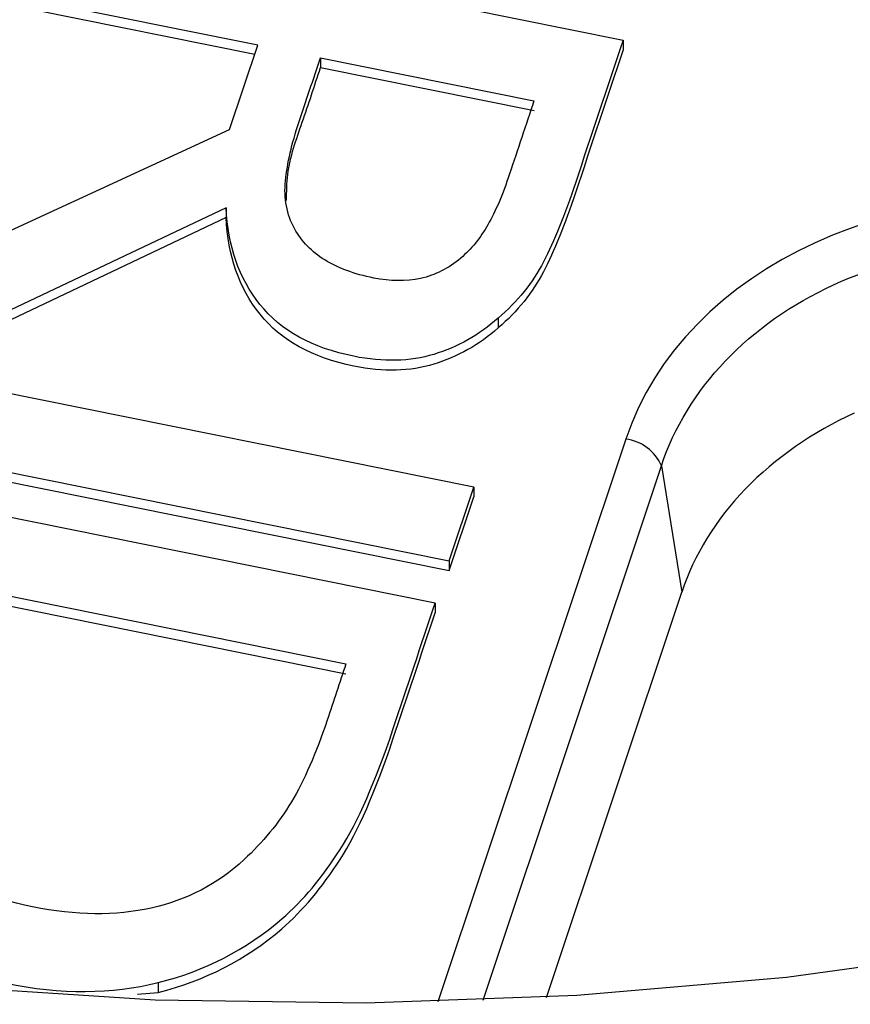
# Paper-space layout 'Sheet1' of a CAD drawing. Units: inches. Extents: x 0 to 34, y 0 to 22.
# Drawn here: x 26.7 to 26.8, y 19.4 to 19.5 of the extents above; entities that cross this region are included whole.
import ezdxf

# ---------------------------------------------------------------- set-up
doc = ezdxf.new("R2010")
doc.units = ezdxf.units.IN
doc.header["$MEASUREMENT"] = 0

psp = doc.layouts.new('Sheet1')

# ---------------------------------------------------------------- linework, layer by layer
at = {"color": 7, "linetype": 'Continuous', "lineweight": 25}
for p, q in [((26.74176424592184, 19.48875292670616), (26.81321066342612, 19.47436798266591)), ((26.76705095839114, 19.47371983653735), (26.73865235904578, 19.47943756793961)), ((26.76666370320619, 19.47256059391268), (26.73865459449166, 19.47819990585546)), ((26.76349115799106, 19.4630636270933), (26.76705095839114, 19.47371983653735)), ((26.81321066342612, 19.47436798266591), (26.813212898872, 19.47313032058176)), ((26.77496945443449, 19.47212553021341), (26.80194633001908, 19.46669403857327)), ((26.77496945443449, 19.47212553021341), (26.77497168988037, 19.47088786812926)), ((26.77497168988037, 19.47088786812926), (26.80194856546496, 19.46545637648912)), ((26.72768413109288, 19.44660447276911), (26.76349115799106, 19.4630636270933)), ((26.76305486140364, 19.45319074343448), (26.72364694244668, 19.43451921305411)), ((26.76305486140364, 19.45319074343448), (26.76305709684952, 19.45195308135033)), ((26.76305709684952, 19.45195308135033), (26.72364917789256, 19.43328155096996)), ((26.79742555632695, 19.43924724056265), (26.79742779177283, 19.4380095784785)), ((26.79435079276788, 19.41791141195182), (26.72290436253418, 19.43229635016744)), ((26.71979247565814, 19.42298099140086), (26.79123890589185, 19.40859605318531)), ((26.71979471110403, 19.42174332931671), (26.79124114133773, 19.40735839110116)), ((26.81805940917475, 19.42061123314325), (26.82061523525382, 19.40465222827295)), ((26.78945674301817, 19.40326118671927), (26.71801031126831, 19.41764612502108)), ((26.79123890589185, 19.40859605318531), (26.79435079276788, 19.41791141195182)), ((26.79435079276788, 19.41791141195182), (26.79435302821376, 19.41667374986767)), ((26.79124114133773, 19.40735839110116), (26.79435302821376, 19.41667374986767)), ((26.79123890589185, 19.40859605318531), (26.79124114133773, 19.40735839110116)), ((26.72305088048856, 19.40668936488717), (26.778192406033, 19.39558723654463)), ((26.72305311593444, 19.40545170280302), (26.77819464147889, 19.39434957446048)), ((26.80351887533983, 19.3534746846976), (26.82061523525382, 19.40465222827295)), ((26.78945674301817, 19.40326118671927), (26.78945897846406, 19.40202352463512)), ((26.75447234396028, 19.35534202300876), (26.75447457940616, 19.35410436092461)), ((26.7518454815018, 19.35386811099574), (26.75447457940616, 19.35410436092461))]:
    psp.add_line(p, q, dxfattribs=at)
at = {"color": 8, "linetype": 'Continuous', "lineweight": 25}
for p, q in [((26.81355298945386, 19.42397163569315), (26.78981529919209, 19.35291342892504)), ((26.79550772607578, 19.35310331038651), (26.81805940917475, 19.42061123314325))]:
    psp.add_line(p, q, dxfattribs=at)
at = {"color": 7, "linetype": 'Continuous', "lineweight": 25, "flags": 128}
psp.add_lwpolyline([(26.98383256972818, 19.39694394256944), (26.96043164190449, 19.38701451255661), (26.93625464770336, 19.37828321052423), (26.91140299384056, 19.37078665858738), (26.88598091678896, 19.3645562998901), (26.8600950455745, 19.35961826672198), (26.83385395453704, 19.3559932709102), (26.80736770793181, 19.353696516947), (26.78074739828169, 19.35273763821665), (26.75410468041658, 19.3531206565898), (26.72755130315419, 19.35484396555427), (26.70119864058671, 19.35790033695337), (26.67515722493915, 19.3622769513033), (26.64953628295877, 19.36795545156249)], dxfattribs=at)
at = {"color": 7, "linetype": 'Continuous', "lineweight": 25}
for centre, radius, start, end in [((26.81284171142987, 19.41831595039021), 0.005700236194519248, 23.74485521555149, 82.83192290932476), ((26.77581485679842, 19.87366135589733), 0.5422251685972607, 241.1216137693449, 285.5432991349874)]:
    psp.add_arc(centre, radius, start, end, dxfattribs=at)
psp.add_ellipse((26.86504346538759, 19.41230555647375), major_axis=(0.05317891520389396, -0.002821181063442424), ratio=0.7880086114275258, start_param=1.386712252857599, end_param=2.927350318659578, dxfattribs=at)
for points, knots in [([(26.81321066700421, 19.47436798874787), (26.81119894298583, 19.46834594112299), (26.80918721896737, 19.46232389349809), (26.80583761989374, 19.45229694896641), (26.80447796329736, 19.44897429422543), (26.8017980030671, 19.44371257684831), (26.79987657897236, 19.44135220528545), (26.79742555632695, 19.43924724056265)], [0, 0, 0, 0, 0.429091741194009, 0.429091741194009, 0.7144545104841771, 0.7144545104841771, 1, 1, 1, 1]), ([(26.77550731521724, 19.44659761184865), (26.77386584134613, 19.44760596091756), (26.77259673783282, 19.44891728484695), (26.77070551728024, 19.45234705564379), (26.77032275873999, 19.45436354311367), (26.77077722423791, 19.45882874492702), (26.77134481496768, 19.46127525885799), (26.77314632954276, 19.46666804955334), (26.77405789198865, 19.46939678988342), (26.77496945443449, 19.47212553021341)], [0, 0, 0, 0, 0.230328283636551, 0.230328283636551, 0.484825573791795, 0.484825573791795, 0.7393228639470011, 0.7393228639470011, 1, 1, 1, 1]), ([(26.81321290245009, 19.47313032666372), (26.81120117843171, 19.46710827903884), (26.80918945441326, 19.46108623141394), (26.80583985533962, 19.45105928688227), (26.80448019874325, 19.44773663214128), (26.80180023851299, 19.44247491476416), (26.79987881441825, 19.4401145432013), (26.79742779177283, 19.4380095784785)], [0, 0, 0, 0, 0.429091741194009, 0.429091741194009, 0.7144545104841771, 0.7144545104841771, 1, 1, 1, 1]), ([(26.77068118407556, 19.45410733157319), (26.77069403317065, 19.45520629295356), (26.77073320388887, 19.45855649826004), (26.77274904131827, 19.46411344551668), (26.77421666087765, 19.46858661113505), (26.77497168988037, 19.47088786812926)], [0, 0, 0, 0, 0.191606151642689, 0.5841151085553302, 1, 1, 1, 1]), ([(26.80194633001908, 19.46669403857327), (26.80091885769324, 19.46361832479607), (26.79989138536744, 19.46054261101893), (26.79799753580322, 19.45487341774705), (26.79708674837274, 19.45272195485864), (26.79612534161409, 19.45105141742189)], [0, 0, 0, 0, 0.542531120331962, 0.542531120331962, 1, 1, 1, 1]), ([(26.79742555632695, 19.43924724056265), (26.79500463312172, 19.43711738630212), (26.79230471333899, 19.43558975610432), (26.78628890520632, 19.43375770435215), (26.78292573679448, 19.43367457870401), (26.77392744607243, 19.43548628372074), (26.76997241568067, 19.43767595687506), (26.7646708491052, 19.4442955920156), (26.7632495344909, 19.44836889260799), (26.76305486140364, 19.45319074343448)], [0, 0, 0, 0, 0.208408293540164, 0.208408293540164, 0.415848070255454, 0.415848070255454, 0.707061602951911, 0.707061602951911, 1, 1, 1, 1]), ([(26.79742779177283, 19.4380095784785), (26.7950068685676, 19.43587972421797), (26.79230694878487, 19.43435209402017), (26.7862911406522, 19.432520042268), (26.78292797224036, 19.43243691661986), (26.77392968151831, 19.43424862163659), (26.76997465112655, 19.43643829479091), (26.76467308455108, 19.44305792993145), (26.76325176993678, 19.44713123052384), (26.76305709684952, 19.45195308135033)], [0, 0, 0, 0, 0.208408293540164, 0.208408293540164, 0.415848070255454, 0.415848070255454, 0.707061602951911, 0.707061602951911, 1, 1, 1, 1]), ([(26.79612534161409, 19.45105141742189), (26.7951760377142, 19.44935961385746), (26.79402184002157, 19.44795975742153), (26.79116477363969, 19.44551638682234), (26.78947971866355, 19.44466940454276), (26.78575704874141, 19.44387491550146), (26.78378552639843, 19.44389527238187), (26.77921439471161, 19.44481561853037), (26.77714289536572, 19.44557162006214), (26.77550731521724, 19.44659761184865)], [0, 0, 0, 0, 0.212167004417607, 0.212167004417607, 0.457697612796968, 0.457697612796968, 0.70322822117629, 0.70322822117629, 1, 1, 1, 1]), ([(26.81805940917475, 19.42061123314325), (26.82119359690559, 19.43023461754052), (26.82915578793951, 19.43858169708697), (26.85044591086638, 19.44832352588716), (26.86360898198815, 19.44964283896721), (26.87579787751415, 19.44703091496847)], [0, 0, 0, 0, 0.5, 0.5, 1, 1, 1, 1]), ([(26.84239779521084, 19.42723684816289), (26.83720588944597, 19.42486116168697), (26.83242958010312, 19.42158420631806), (26.82489264318103, 19.41376975035623), (26.82215224189707, 19.40925322081502), (26.82061523525382, 19.40465222827295)], [0, 0, 0, 0, 0.5, 0.5, 1, 1, 1, 1]), ([(26.75447234396028, 19.35534202300876), (26.76033650794398, 19.35679744867061), (26.76554232555668, 19.35947369742552), (26.7727267442273, 19.36565691308778), (26.7751749379876, 19.36857290001219), (26.77969969408261, 19.37566357548801), (26.78193045911724, 19.38073143627885), (26.78590479279811, 19.39262850888154), (26.78768076790804, 19.39794484780045), (26.78945674301817, 19.40326118671927)], [0, 0, 0, 0, 0.380483140239598, 0.380483140239598, 0.601760399940944, 0.601760399940944, 0.822042215297395, 0.822042215297395, 1, 1, 1, 1]), ([(26.75447457940616, 19.35410436092461), (26.76033874338987, 19.35555978658646), (26.76554456100256, 19.35823603534137), (26.77272897967318, 19.36441925100363), (26.77517717343348, 19.36733523792804), (26.77970192952849, 19.37442591340386), (26.78193269456312, 19.3794937741947), (26.78590702824399, 19.39139084679739), (26.78768300335393, 19.3967071857163), (26.78945897846406, 19.40202352463512)], [0, 0, 0, 0, 0.380483140239598, 0.380483140239598, 0.601760399940944, 0.601760399940944, 0.822042215297395, 0.822042215297395, 1, 1, 1, 1]), ([(26.778192406033, 19.39558723654463), (26.77740068261559, 19.39321723147354), (26.77660895919817, 19.39084722640236), (26.77441452977576, 19.38427825453029), (26.77289974390898, 19.38083619850837), (26.76968200561484, 19.37545866120246), (26.76767832073749, 19.37303942877192), (26.76197099765982, 19.36778480344247), (26.75806351357066, 19.36574712868039), (26.74909845839943, 19.36374861284933), (26.74410077078426, 19.36379454426784), (26.73303287319624, 19.36602294143841), (26.72864286984692, 19.36777296964905), (26.72546569370004, 19.37016378826754)], [0, 0, 0, 0, 0.08226232111376909, 0.08226232111376909, 0.228007475642887, 0.228007475642887, 0.373752630172005, 0.373752630172005, 0.5818217888770779, 0.5818217888770779, 0.789890947582143, 0.789890947582143, 1, 1, 1, 1]), ([(26.71004179431536, 19.37556639862096), (26.71153748416278, 19.37061440811566), (26.71447484271664, 19.36633922222099), (26.7232267910044, 19.35903451433953), (26.72868143137871, 19.35656174087008), (26.74217886746182, 19.35384418334496), (26.74860228625379, 19.3538689546294), (26.75447234396028, 19.35534202300876)], [0, 0, 0, 0, 0.326682783582242, 0.326682783582242, 0.652568316328438, 0.652568316328438, 1, 1, 1, 1])]:
    psp.add_open_spline(points, degree=3, knots=knots, dxfattribs=at)

doc.saveas('drawing.dxf')
